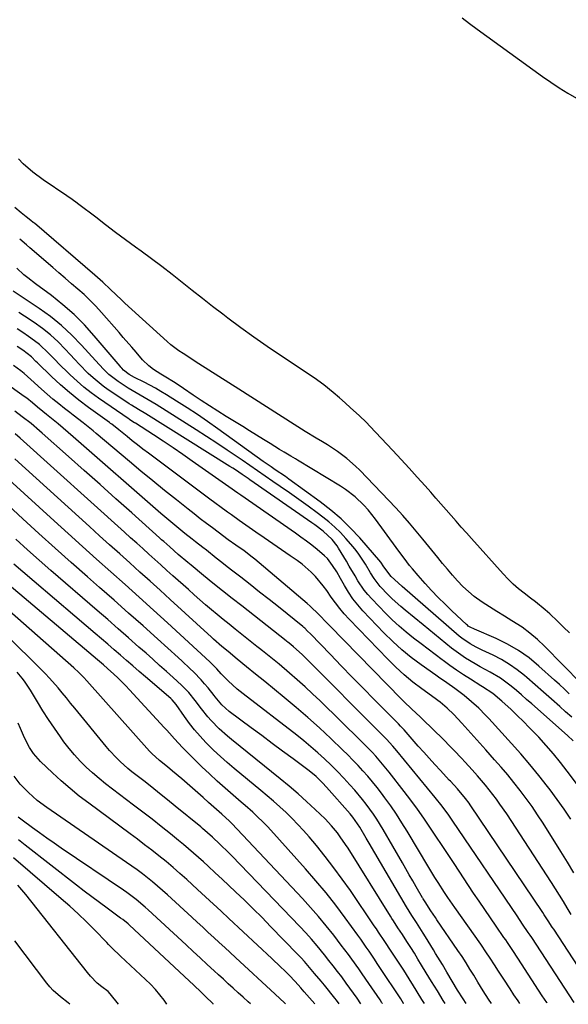
# Model space of a CAD drawing. Units: inches. Extents: x 1846623 to 1851978, y 431719 to 437072.
# Drawn here: x 1847938 to 1848148, y 431721 to 432098 of the extents above; entities that cross this region are included whole.
import ezdxf

# ---------------------------------------------------------------- set-up
doc = ezdxf.new("R2010")
doc.units = ezdxf.units.IN
doc.header["$MEASUREMENT"] = 0
doc.layers.add('7', color=7, linetype='Continuous')
doc.layers.add('8', color=7, linetype='Continuous')

msp = doc.modelspace()

# ---------------------------------------------------------------- linework, layer by layer
at = {"layer": '7', "color": 18}
for points in [[(1848153.21, 431844.15, 1818), (1848139.21, 431858.39, 1818), (1848136.47, 431860.98, 1818), (1848133.61, 431863.42, 1818), (1848130.58, 431865.63, 1818), (1848126.69, 431868.15, 1818), (1848123.83, 431869.9, 1818), (1848120.99, 431871.67, 1818), (1848118.17, 431873.47, 1818), (1848115.36, 431875.3, 1818), (1848112.29, 431877.45, 1818), (1848110.02, 431879.28, 1818), (1848107.9, 431881.27, 1818), (1848105.88, 431883.39, 1818), (1848103.95, 431885.61, 1818), (1848102.04, 431887.84, 1818), (1848100.16, 431890.09, 1818), (1848098.29, 431892.35, 1818), (1848092.56, 431899.37, 1818), (1848090.05, 431902.43, 1818), (1848087.52, 431905.48, 1818), (1848084.92, 431908.47, 1818), (1848082.23, 431911.38, 1818), (1848068.42, 431925.76, 1818), (1848066.83, 431927.34, 1818), (1848063.46, 431930.29, 1818), (1848059.86, 431932.98, 1818), (1848056.12, 431935.46, 1818), (1848054.2, 431936.64, 1818), (1848051.78, 431938.07, 1818), (1848047.54, 431940.62, 1818), (1848043.34, 431943.25, 1818), (1848022.1, 431956.76, 1818), (1848018.27, 431959.2, 1818), (1848014.44, 431961.64, 1818), (1848010.61, 431964.08, 1818), (1848006.78, 431966.53, 1818), (1848000.74, 431970.39, 1818), (1847999.15, 431971.45, 1818), (1847996.11, 431973.79, 1818), (1847994.67, 431975.05, 1818), (1847978.48, 431989.74, 1818), (1847977.3, 431990.83, 1818), (1847974.98, 431993.03, 1818), (1847973, 431994.96, 1818), (1847970.06, 431997.77, 1818), (1847967.01, 432000.46, 1818), (1847943.8, 432020.29, 1818), (1847943.37, 432020.65, 1818), (1847942.5, 432021.36, 1818), (1847940.73, 432022.75, 1818), (1847938.74, 432024.31, 1818), (1847936.38, 432026.28, 1818)], [(1848148.68, 431840.21, 1816), (1848146.78, 431841.95, 1816), (1848144.87, 431843.69, 1816), (1848142.96, 431845.42, 1816), (1848137.07, 431850.76, 1816), (1848133.27, 431853.88, 1816), (1848129.28, 431856.72, 1816), (1848125.04, 431859.15, 1816), (1848120.62, 431861.31, 1816), (1848112.33, 431864.85, 1816), (1848110.72, 431865.64, 1816), (1848109.97, 431866.12, 1816), (1848109.63, 431866.4, 1816), (1848109.29, 431866.69, 1816), (1848103.73, 431871.92, 1816), (1848101.08, 431874.47, 1816), (1848098.47, 431877.07, 1816), (1848095.94, 431879.74, 1816), (1848093.44, 431882.45, 1816), (1848090.8, 431885.4, 1816), (1848088.58, 431887.99, 1816), (1848087.51, 431889.32, 1816), (1848085.44, 431892.03, 1816), (1848083.41, 431894.77, 1816), (1848082.4, 431896.15, 1816), (1848074.51, 431906.99, 1816), (1848071.61, 431910.63, 1816), (1848070.04, 431912.35, 1816), (1848066.67, 431915.57, 1816), (1848062.99, 431918.4, 1816), (1848061.04, 431919.67, 1816), (1848044.63, 431929.6, 1816), (1848043.77, 431930.11, 1816), (1848042.05, 431931.14, 1816), (1848039.46, 431932.68, 1816), (1848037.75, 431933.72, 1816), (1848034.17, 431935.93, 1816), (1848031.53, 431937.56, 1816), (1848028.88, 431939.19, 1816), (1848026.24, 431940.81, 1816), (1848023.59, 431942.44, 1816), (1848017.24, 431946.33, 1816), (1848014.05, 431948.32, 1816), (1848010.88, 431950.35, 1816), (1848007.74, 431952.42, 1816), (1848004.63, 431954.52, 1816), (1848000.93, 431957.06, 1816), (1847999.67, 431957.91, 1816), (1847997.13, 431959.57, 1816), (1847994.22, 431961.37, 1816), (1847992.29, 431962.54, 1816), (1847989.44, 431964.36, 1816), (1847987.67, 431965.74, 1816), (1847985.25, 431968.06, 1816), (1847982.74, 431970.97, 1816), (1847981.12, 431972.86, 1816), (1847977.87, 431976.61, 1816), (1847976.24, 431978.48, 1816), (1847969.49, 431986.18, 1816), (1847967.35, 431988.52, 1816), (1847965.14, 431990.79, 1816), (1847962.84, 431992.97, 1816), (1847960.47, 431995.09, 1816), (1847958.06, 431997.15, 1816), (1847955.65, 431999.22, 1816), (1847953.24, 432001.29, 1816), (1847950.83, 432003.35, 1816), (1847942.07, 432010.88, 1816), (1847940.77, 432011.99, 1816), (1847938.18, 432014.2, 1816)], [(1848149.59, 431831.17, 1814), (1848147.22, 431833.3, 1814), (1848145.05, 431835.25, 1814), (1848141.92, 431838.06, 1814), (1848138.78, 431840.85, 1814), (1848135.62, 431843.62, 1814), (1848132.45, 431846.38, 1814), (1848131.58, 431847.13, 1814), (1848128.75, 431849.37, 1814), (1848125.82, 431851.44, 1814), (1848122.73, 431853.26, 1814), (1848119.52, 431854.92, 1814), (1848115.3, 431856.88, 1814), (1848112.98, 431858.02, 1814), (1848110.72, 431859.27, 1814), (1848107.53, 431861.45, 1814), (1848106.54, 431862.26, 1814), (1848084.69, 431881.26, 1814), (1848083.08, 431882.65, 1814), (1848080.49, 431885.03, 1814), (1848077.71, 431888.81, 1814), (1848076.45, 431890.58, 1814), (1848068.44, 431899.83, 1814), (1848064.94, 431903.59, 1814), (1848061.28, 431907.18, 1814), (1848057.38, 431910.51, 1814), (1848053.31, 431913.66, 1814), (1848041.21, 431922.39, 1814), (1848039.94, 431923.3, 1814), (1848036.05, 431925.96, 1814), (1848034.44, 431927.04, 1814), (1848031.47, 431929.1, 1814), (1848014.04, 431941.62, 1814), (1848010.16, 431944.35, 1814), (1848006.25, 431947.03, 1814), (1848002.28, 431949.63, 1814), (1847998.28, 431952.19, 1814), (1847994.4, 431954.61, 1814), (1847992.3, 431955.88, 1814), (1847990.18, 431957.11, 1814), (1847985.85, 431959.41, 1814), (1847982.18, 431961.26, 1814), (1847980.08, 431962.45, 1814), (1847978, 431964.02, 1814), (1847977.3, 431964.77, 1814), (1847976.96, 431965.16, 1814), (1847976.63, 431965.55, 1814), (1847966.76, 431977.22, 1814), (1847962.97, 431981.4, 1814), (1847959, 431985.38, 1814), (1847954.75, 431989.08, 1814), (1847950.33, 431992.58, 1814), (1847944.22, 431997.07, 1814), (1847941.26, 431999.37, 1814), (1847939.83, 432000.58, 1814), (1847937.05, 432003.1, 1814)], [(1848150.13, 431822.17, 1812), (1848147.93, 431824.21, 1812), (1848134.29, 431836.32, 1812), (1848132.35, 431838.03, 1812), (1848130.4, 431839.72, 1812), (1848128.43, 431841.38, 1812), (1848126.45, 431843.04, 1812), (1848125.93, 431843.46, 1812), (1848122.33, 431846.12, 1812), (1848118.34, 431848.44, 1812), (1848114.5, 431850.49, 1812), (1848112.61, 431851.58, 1812), (1848108.9, 431853.85, 1812), (1848107.09, 431855.07, 1812), (1848103.62, 431857.69, 1812), (1848092.7, 431866.58, 1812), (1848089.27, 431869.37, 1812), (1848085.83, 431872.13, 1812), (1848084.13, 431873.55, 1812), (1848080.89, 431876.53, 1812), (1848079.33, 431878.09, 1812), (1848076.3, 431881.26, 1812), (1848073.9, 431884.25, 1812), (1848072.54, 431886.42, 1812), (1848070.58, 431889.74, 1812), (1848068.12, 431893.61, 1812), (1848067.04, 431895.03, 1812), (1848065.91, 431896.41, 1812), (1848063.09, 431899.65, 1812), (1848061.04, 431901.86, 1812), (1848058.9, 431903.98, 1812), (1848056.63, 431905.96, 1812), (1848054.27, 431907.84, 1812), (1848052.14, 431909.42, 1812), (1848048.64, 431912, 1812), (1848045.11, 431914.55, 1812), (1848041.54, 431917.05, 1812), (1848037.96, 431919.51, 1812), (1848035.16, 431921.41, 1812), (1848032.19, 431923.43, 1812), (1848029.23, 431925.46, 1812), (1848026.28, 431927.5, 1812), (1848023.33, 431929.55, 1812), (1848021.5, 431930.83, 1812), (1848017.62, 431933.49, 1812), (1848013.71, 431936.12, 1812), (1848009.77, 431938.69, 1812), (1848005.8, 431941.22, 1812), (1847990.41, 431950.89, 1812), (1847987.38, 431952.73, 1812), (1847984.31, 431954.49, 1812), (1847982.77, 431955.36, 1812), (1847979.73, 431957.18, 1812), (1847975.85, 431959.67, 1812), (1847972.34, 431962.38, 1812), (1847970.23, 431964.48, 1812), (1847967.19, 431967.76, 1812), (1847961.92, 431973.63, 1812), (1847958.16, 431977.51, 1812), (1847954.22, 431981.19, 1812), (1847950, 431984.56, 1812), (1847945.61, 431987.72, 1812), (1847935.73, 431994.28, 1812)], [(1848149.22, 431792.23, 1808), (1848146.72, 431796.03, 1808), (1848144.09, 431799.74, 1808), (1848141.37, 431803.38, 1808), (1848140.37, 431804.69, 1808), (1848137.03, 431808.9, 1808), (1848133.62, 431813.06, 1808), (1848130.12, 431817.13, 1808), (1848126.55, 431821.15, 1808), (1848117.9, 431830.65, 1808), (1848116.64, 431832, 1808), (1848114.02, 431834.61, 1808), (1848111.28, 431837.1, 1808), (1848108.43, 431839.46, 1808), (1848104.85, 431842.2, 1808), (1848101.75, 431844.4, 1808), (1848098.61, 431846.55, 1808), (1848097.57, 431847.28, 1808), (1848091.93, 431851.24, 1808), (1848088.16, 431854.06, 1808), (1848084.52, 431857.02, 1808), (1848081.05, 431860.18, 1808), (1848077.7, 431863.49, 1808), (1848069.61, 431871.96, 1808), (1848067.63, 431874.21, 1808), (1848065.77, 431876.54, 1808), (1848064.1, 431879.02, 1808), (1848062.55, 431881.59, 1808), (1848061.05, 431884.31, 1808), (1848059.6, 431886.83, 1808), (1848058.05, 431889.29, 1808), (1848056.02, 431891.94, 1808), (1848054.93, 431893.04, 1808), (1848052.15, 431895.4, 1808), (1848050.1, 431897.03, 1808), (1848048.03, 431898.63, 1808), (1848045.92, 431900.17, 1808), (1848043.79, 431901.68, 1808), (1848022.87, 431916.17, 1808), (1848021.71, 431916.98, 1808), (1848018.27, 431919.43, 1808), (1848004.29, 431929.28, 1808), (1848000.61, 431931.83, 1808), (1847996.91, 431934.35, 1808), (1847993.18, 431936.83, 1808), (1847989.42, 431939.27, 1808), (1847982.48, 431943.72, 1808), (1847982.18, 431943.91, 1808), (1847980.4, 431945.04, 1808), (1847980.11, 431945.24, 1808), (1847968.43, 431953.28, 1808), (1847965.58, 431955.35, 1808), (1847962.8, 431957.51, 1808), (1847960.14, 431959.82, 1808), (1847957.56, 431962.21, 1808), (1847955.93, 431963.8, 1808), (1847954.23, 431965.48, 1808), (1847950.86, 431968.89, 1808), (1847949.2, 431970.62, 1808), (1847945.73, 431973.88, 1808), (1847943.85, 431975.35, 1808), (1847941.54, 431976.99, 1808), (1847939.36, 431978.44, 1808), (1847937.18, 431979.9, 1808)], [(1848150.41, 431771.59, 1806), (1848147.96, 431775.7, 1806), (1848145.45, 431779.77, 1806), (1848138.64, 431790.61, 1806), (1848136.56, 431793.82, 1806), (1848134.41, 431797, 1806), (1848132.17, 431800.11, 1806), (1848129.88, 431803.17, 1806), (1848127.5, 431806.18, 1806), (1848125.09, 431809.15, 1806), (1848122.6, 431812.07, 1806), (1848120.08, 431814.95, 1806), (1848116.71, 431818.7, 1806), (1848114.41, 431821.25, 1806), (1848112.11, 431823.8, 1806), (1848109.81, 431826.33, 1806), (1848107.5, 431828.87, 1806), (1848104.46, 431832.18, 1806), (1848101.94, 431834.66, 1806), (1848099.21, 431836.9, 1806), (1848098.28, 431837.62, 1806), (1848097.33, 431838.32, 1806), (1848092.21, 431842.03, 1806), (1848088.77, 431844.67, 1806), (1848085.42, 431847.42, 1806), (1848082.23, 431850.34, 1806), (1848079.14, 431853.38, 1806), (1848064.31, 431868.75, 1806), (1848062.49, 431870.74, 1806), (1848060.74, 431872.79, 1806), (1848059.1, 431874.93, 1806), (1848057.54, 431877.13, 1806), (1848055.77, 431879.66, 1806), (1848054.39, 431881.51, 1806), (1848051.43, 431885.07, 1806), (1848049.83, 431886.74, 1806), (1848046.36, 431889.78, 1806), (1848044.5, 431891.15, 1806), (1848041.73, 431893.03, 1806), (1848038.43, 431895.28, 1806), (1848035.13, 431897.54, 1806), (1848031.85, 431899.82, 1806), (1848028.57, 431902.1, 1806), (1848022.22, 431906.52, 1806), (1848019.25, 431908.62, 1806), (1848017.78, 431909.68, 1806), (1848014.84, 431911.81, 1806), (1848013.38, 431912.89, 1806), (1848010.46, 431915.06, 1806), (1847987.46, 431932.28, 1806), (1847985.39, 431933.85, 1806), (1847983.34, 431935.44, 1806), (1847981.31, 431937.06, 1806), (1847979.3, 431938.69, 1806), (1847976.18, 431941.26, 1806), (1847973.45, 431943.34, 1806), (1847972.98, 431943.68, 1806), (1847972.52, 431944.02, 1806), (1847964.48, 431949.81, 1806), (1847960.82, 431952.58, 1806), (1847957.23, 431955.45, 1806), (1847953.78, 431958.47, 1806), (1847950.4, 431961.59, 1806), (1847944.95, 431966.86, 1806), (1847944.37, 431967.43, 1806), (1847942.65, 431969.13, 1806), (1847939.36, 431971.71, 1806), (1847937.19, 431973.11, 1806)], [(1848149.38, 431755.74, 1804), (1848147.91, 431758.19, 1804), (1848146.44, 431760.65, 1804), (1848144.94, 431763.09, 1804), (1848143.42, 431765.5, 1804), (1848141.87, 431767.91, 1804), (1848124.71, 431794.18, 1804), (1848122.13, 431797.97, 1804), (1848120.78, 431799.82, 1804), (1848117.98, 431803.46, 1804), (1848116.54, 431805.24, 1804), (1848113.54, 431808.71, 1804), (1848111.48, 431811.01, 1804), (1848108.76, 431814.01, 1804), (1848107.38, 431815.5, 1804), (1848104.6, 431818.45, 1804), (1848103.2, 431819.9, 1804), (1848100.32, 431822.76, 1804), (1848092.56, 431830.32, 1804), (1848091.53, 431831.31, 1804), (1848088.4, 431834.23, 1804), (1848085.29, 431837.18, 1804), (1848084.28, 431838.2, 1804), (1848056.95, 431866.16, 1804), (1848055.89, 431867.25, 1804), (1848052.74, 431870.56, 1804), (1848049.47, 431873.74, 1804), (1848048.33, 431874.74, 1804), (1848028.19, 431891.72, 1804), (1848027.19, 431892.53, 1804), (1848024.11, 431894.85, 1804), (1848020.96, 431897.08, 1804), (1848018.06, 431899.16, 1804), (1848014.15, 431902.05, 1804), (1848012.05, 431903.64, 1804), (1848009.7, 431905.42, 1804), (1848007.37, 431907.2, 1804), (1848005.05, 431909, 1804), (1848002.73, 431910.81, 1804), (1847998.2, 431914.36, 1804), (1847993.65, 431917.98, 1804), (1847989.12, 431921.63, 1804), (1847984.64, 431925.33, 1804), (1847980.19, 431929.07, 1804), (1847967.53, 431939.83, 1804), (1847966.29, 431940.87, 1804), (1847962.5, 431943.89, 1804), (1847958.66, 431946.85, 1804), (1847957.38, 431947.84, 1804), (1847955.38, 431949.37, 1804), (1847953.12, 431951.16, 1804), (1847950.9, 431952.98, 1804), (1847948.72, 431954.85, 1804), (1847946.57, 431956.77, 1804), (1847942.45, 431960.54, 1804), (1847939.88, 431962.77, 1804), (1847938.56, 431963.84, 1804), (1847935.84, 431965.89, 1804)], [(1848155.59, 431730.26, 1802), (1848142.7, 431750.04, 1802), (1848142.18, 431750.84, 1802), (1848140.64, 431753.23, 1802), (1848139.09, 431755.61, 1802), (1848138.56, 431756.4, 1802), (1848110.72, 431797.68, 1802), (1848110.29, 431798.3, 1802), (1848108.94, 431800.14, 1802), (1848105.86, 431803.74, 1802), (1848103.13, 431806.67, 1802), (1848102.68, 431807.16, 1802), (1848099.3, 431810.81, 1802), (1848097.16, 431813.13, 1802), (1848095.04, 431815.47, 1802), (1848092.93, 431817.82, 1802), (1848090.84, 431820.18, 1802), (1848085.44, 431826.31, 1802), (1848084.9, 431826.91, 1802), (1848084.08, 431827.81, 1802), (1848083.23, 431828.69, 1802), (1848074.01, 431837.98, 1802), (1848069.79, 431842.26, 1802), (1848065.57, 431846.55, 1802), (1848061.37, 431850.86, 1802), (1848057.18, 431855.18, 1802), (1848049.54, 431863.11, 1802), (1848048.46, 431864.2, 1802), (1848047.35, 431865.25, 1802), (1848046.97, 431865.58, 1802), (1848046.58, 431865.91, 1802), (1848037.27, 431873.41, 1802), (1848033.68, 431876.27, 1802), (1848030.08, 431879.13, 1802), (1848026.47, 431881.96, 1802), (1848022.84, 431884.78, 1802), (1848019.81, 431887.12, 1802), (1848017.69, 431888.76, 1802), (1848015.59, 431890.4, 1802), (1848013.49, 431892.06, 1802), (1848009.67, 431895.09, 1802), (1848008.3, 431896.17, 1802), (1848005.56, 431898.34, 1802), (1848004.18, 431899.41, 1802), (1848001.44, 431901.58, 1802), (1847998.34, 431904.08, 1802), (1847996.8, 431905.35, 1802), (1847993.75, 431907.92, 1802), (1847992.24, 431909.22, 1802), (1847958.63, 431938.55, 1802), (1847956.73, 431940.2, 1802), (1847954.82, 431941.83, 1802), (1847952.9, 431943.45, 1802), (1847950.96, 431945.06, 1802), (1847948.43, 431947.15, 1802), (1847947.08, 431948.26, 1802), (1847945.05, 431949.93, 1802), (1847943.03, 431951.6, 1802), (1847940.87, 431953.34, 1802), (1847939.96, 431954.01, 1802), (1847939.05, 431954.67, 1802), (1847933.18, 431958.78, 1802)], [(1848140.25, 431721.68, 1798), (1848140.04, 431721.98, 1798), (1848139.17, 431723.28, 1798), (1848138.31, 431724.58, 1798), (1848128.96, 431738.92, 1798), (1848127, 431741.94, 1798), (1848125.01, 431744.95, 1798), (1848124.34, 431745.94, 1798), (1848123.65, 431746.93, 1798), (1848120.65, 431751.24, 1798), (1848118.48, 431754.39, 1798), (1848116.32, 431757.55, 1798), (1848114.18, 431760.72, 1798), (1848112.05, 431763.9, 1798), (1848104.58, 431775.15, 1798), (1848102.26, 431778.65, 1798), (1848099.93, 431782.15, 1798), (1848097.61, 431785.65, 1798), (1848095.29, 431789.15, 1798), (1848092.92, 431792.62, 1798), (1848090.51, 431796.05, 1798), (1848088.02, 431799.43, 1798), (1848085.47, 431802.77, 1798), (1848079.69, 431810.19, 1798), (1848078.45, 431811.75, 1798), (1848077.18, 431813.29, 1798), (1848074.54, 431816.29, 1798), (1848073.19, 431817.76, 1798), (1848070.41, 431820.63, 1798), (1848068.99, 431822.04, 1798), (1848053.22, 431837.46, 1798), (1848050.36, 431840.2, 1798), (1848047.46, 431842.89, 1798), (1848044.5, 431845.52, 1798), (1848041.5, 431848.11, 1798), (1848037.53, 431851.47, 1798), (1848034.36, 431854.07, 1798), (1848031.15, 431856.61, 1798), (1848030.09, 431857.46, 1798), (1848029.02, 431858.31, 1798), (1848020.66, 431864.96, 1798), (1848018.38, 431866.79, 1798), (1848016.11, 431868.63, 1798), (1848013.85, 431870.49, 1798), (1848011.61, 431872.37, 1798), (1848009.38, 431874.26, 1798), (1848007.17, 431876.17, 1798), (1848004.97, 431878.1, 1798), (1848002.79, 431880.05, 1798), (1847996.9, 431885.33, 1798), (1847994.59, 431887.41, 1798), (1847992.27, 431889.49, 1798), (1847989.95, 431891.58, 1798), (1847987.63, 431893.66, 1798), (1847985.31, 431895.74, 1798), (1847983, 431897.82, 1798), (1847980.68, 431899.91, 1798), (1847978.37, 431901.99, 1798), (1847938.43, 431938.01, 1798), (1847936.5, 431939.7, 1798)], [(1848129.71, 431721.66, 1796), (1848129.04, 431722.63, 1796), (1848127.49, 431724.91, 1796), (1848125.97, 431727.22, 1796), (1848123.55, 431730.94, 1796), (1848121.37, 431734.31, 1796), (1848120.29, 431736, 1796), (1848118.13, 431739.38, 1796), (1848117.02, 431741.05, 1796), (1848114.74, 431744.35, 1796), (1848104.78, 431758.39, 1796), (1848102.17, 431762.15, 1796), (1848100.91, 431764.05, 1796), (1848098.43, 431767.89, 1796), (1848097.22, 431769.82, 1796), (1848094.85, 431773.73, 1796), (1848086.59, 431787.54, 1796), (1848084.56, 431790.82, 1796), (1848082.47, 431794.06, 1796), (1848080.28, 431797.23, 1796), (1848078.02, 431800.36, 1796), (1848076.74, 431802.07, 1796), (1848075.04, 431804.29, 1796), (1848073.3, 431806.47, 1796), (1848071.5, 431808.6, 1796), (1848069.66, 431810.7, 1796), (1848067.76, 431812.75, 1796), (1848065.84, 431814.77, 1796), (1848063.87, 431816.75, 1796), (1848061.87, 431818.7, 1796), (1848057.31, 431823.05, 1796), (1848052.96, 431827.11, 1796), (1848048.55, 431831.09, 1796), (1848044.05, 431834.96, 1796), (1848039.48, 431838.77, 1796), (1848032.04, 431844.82, 1796), (1848030.29, 431846.24, 1796), (1848028.54, 431847.67, 1796), (1848025.04, 431850.52, 1796), (1848021.54, 431853.38, 1796), (1848017.97, 431856.31, 1796), (1848015.55, 431858.33, 1796), (1848012.38, 431861.1, 1796), (1848011.6, 431861.81, 1796), (1847995.8, 431876.28, 1796), (1847991.95, 431879.79, 1796), (1847988.1, 431883.28, 1796), (1847984.23, 431886.77, 1796), (1847980.36, 431890.24, 1796), (1847976.48, 431893.71, 1796), (1847972.61, 431897.19, 1796), (1847968.75, 431900.68, 1796), (1847964.89, 431904.17, 1796), (1847936.33, 431930.08, 1796)], [(1848118.93, 431721.64, 1794), (1848117.77, 431723.25, 1794), (1848115.65, 431726.47, 1794), (1848113.65, 431729.75, 1794), (1848112.08, 431732.4, 1794), (1848110.62, 431734.81, 1794), (1848109.13, 431737.2, 1794), (1848107.59, 431739.56, 1794), (1848106.02, 431741.9, 1794), (1848097.99, 431753.59, 1794), (1848097.39, 431754.47, 1794), (1848095.63, 431757.14, 1794), (1848093.44, 431760.52, 1794), (1848092.68, 431761.7, 1794), (1848092.55, 431761.9, 1794), (1848092.44, 431762.1, 1794), (1848090.04, 431766.28, 1794), (1848088.72, 431768.57, 1794), (1848087.4, 431770.86, 1794), (1848086.09, 431773.15, 1794), (1848084.77, 431775.44, 1794), (1848077.37, 431788.28, 1794), (1848074.95, 431792.23, 1794), (1848073.66, 431794.15, 1794), (1848070.92, 431797.88, 1794), (1848069.49, 431799.7, 1794), (1848066.49, 431803.23, 1794), (1848064.67, 431805.26, 1794), (1848062.31, 431807.83, 1794), (1848059.9, 431810.36, 1794), (1848057.43, 431812.82, 1794), (1848054.92, 431815.24, 1794), (1848052.33, 431817.59, 1794), (1848049.71, 431819.89, 1794), (1848047.02, 431822.11, 1794), (1848044.29, 431824.28, 1794), (1848023.74, 431840.12, 1794), (1848021.45, 431841.97, 1794), (1848018.02, 431845.08, 1794), (1848015.39, 431847.83, 1794), (1848013.69, 431849.73, 1794), (1848011.02, 431852.41, 1794), (1847994.77, 431867.3, 1794), (1847989.37, 431872.22, 1794), (1847983.96, 431877.12, 1794), (1847978.53, 431881.99, 1794), (1847973.07, 431886.85, 1794), (1847967.62, 431891.7, 1794), (1847962.19, 431896.57, 1794), (1847956.77, 431901.47, 1794), (1847951.37, 431906.39, 1794), (1847934.21, 431922.09, 1794)], [(1848109.16, 431721.62, 1792), (1848107.98, 431723.37, 1792), (1848105.89, 431726.75, 1792), (1848103.87, 431730.18, 1792), (1848101.83, 431733.65, 1792), (1848100.1, 431736.49, 1792), (1848097.48, 431740.75, 1792), (1848096.61, 431742.17, 1792), (1848093.6, 431747.11, 1792), (1848092.76, 431748.49, 1792), (1848090.16, 431752.59, 1792), (1848088.4, 431755.31, 1792), (1848086.35, 431758.57, 1792), (1848074.16, 431779.32, 1792), (1848071.98, 431783.03, 1792), (1848070.89, 431784.89, 1792), (1848068.41, 431789.1, 1792), (1848065.72, 431792.97, 1792), (1848064.71, 431794.18, 1792), (1848055.69, 431804.44, 1792), (1848054.15, 431806.11, 1792), (1848051.69, 431808.47, 1792), (1848049.05, 431810.63, 1792), (1848042.9, 431815.23, 1792), (1848038.9, 431818.21, 1792), (1848034.91, 431821.19, 1792), (1848030.91, 431824.16, 1792), (1848026.9, 431827.13, 1792), (1848018.36, 431833.45, 1792), (1848015.63, 431835.88, 1792), (1848013.08, 431839.04, 1792), (1848012.66, 431839.56, 1792), (1848010.31, 431842.44, 1792), (1848009, 431843.99, 1792), (1848007.65, 431845.52, 1792), (1848004.83, 431848.46, 1792), (1848003.37, 431849.88, 1792), (1848000.41, 431852.67, 1792), (1847998.9, 431854.04, 1792), (1847990.94, 431861.21, 1792), (1847985.43, 431866.14, 1792), (1847979.91, 431871.06, 1792), (1847974.37, 431875.96, 1792), (1847968.81, 431880.84, 1792), (1847964.17, 431884.91, 1792), (1847957.93, 431890.42, 1792), (1847951.72, 431895.97, 1792), (1847945.56, 431901.56, 1792), (1847939.42, 431907.19, 1792), (1847932.03, 431914.02, 1792)], [(1848085.29, 431721.57, 1786), (1848085.24, 431721.63, 1786), (1848084.1, 431723.44, 1786), (1848076.14, 431735.42, 1786), (1848075.1, 431736.97, 1786), (1848074.07, 431738.52, 1786), (1848071.98, 431741.6, 1786), (1848070.93, 431743.14, 1786), (1848068.79, 431746.19, 1786), (1848067.7, 431747.71, 1786), (1848062.81, 431754.44, 1786), (1848059.21, 431759.26, 1786), (1848055.5, 431764, 1786), (1848051.64, 431768.62, 1786), (1848047.69, 431773.16, 1786), (1848034.39, 431787.98, 1786), (1848033.07, 431789.41, 1786), (1848031.72, 431790.81, 1786), (1848028.91, 431793.51, 1786), (1848027.47, 431794.82, 1786), (1848024.54, 431797.4, 1786), (1848023.07, 431798.68, 1786), (1848019.89, 431801.38, 1786), (1848016.85, 431804.03, 1786), (1848013.84, 431806.72, 1786), (1848010.89, 431809.47, 1786), (1848007.98, 431812.26, 1786), (1848001.58, 431818.54, 1786), (1848000.53, 431819.6, 1786), (1847997.5, 431822.87, 1786), (1847995.53, 431825.09, 1786), (1847994.53, 431826.2, 1786), (1847993.53, 431827.3, 1786), (1847980.25, 431841.71, 1786), (1847978.8, 431843.26, 1786), (1847975.79, 431846.25, 1786), (1847974.24, 431847.7, 1786), (1847971.86, 431849.87, 1786), (1847970.31, 431851.23, 1786), (1847967.97, 431853.23, 1786), (1847966.39, 431854.56, 1786), (1847921.7, 431892.28, 1786)], [(1848093.24, 431721.58, 1788), (1848092.21, 431723.18, 1788), (1848090.38, 431726.12, 1788), (1848088.62, 431729.01, 1788), (1848087.74, 431730.46, 1788), (1848085.93, 431733.32, 1788), (1848085.01, 431734.74, 1788), (1848080.45, 431741.68, 1788), (1848078.04, 431745.33, 1788), (1848075.61, 431748.96, 1788), (1848074.79, 431750.17, 1788), (1848073.98, 431751.37, 1788), (1848064.85, 431764.81, 1788), (1848061.75, 431769.23, 1788), (1848058.56, 431773.58, 1788), (1848055.24, 431777.84, 1788), (1848051.83, 431782.03, 1788), (1848049.03, 431785.38, 1788), (1848046.92, 431787.81, 1788), (1848044.75, 431790.18, 1788), (1848042.49, 431792.47, 1788), (1848040.18, 431794.71, 1788), (1848037.81, 431796.88, 1788), (1848035.41, 431799.02, 1788), (1848032.97, 431801.12, 1788), (1848030.5, 431803.19, 1788), (1848020.39, 431811.54, 1788), (1848017.69, 431813.83, 1788), (1848015.04, 431816.19, 1788), (1848012.47, 431818.62, 1788), (1848009.48, 431821.57, 1788), (1848007.29, 431823.91, 1788), (1848005.18, 431826.32, 1788), (1848003.19, 431828.84, 1788), (1848001.29, 431831.43, 1788), (1847998.06, 431836.08, 1788), (1847997.36, 431837, 1788), (1847996.6, 431837.85, 1788), (1847996.32, 431838.12, 1788), (1847996.04, 431838.37, 1788), (1847986.39, 431846.67, 1788), (1847983.98, 431848.75, 1788), (1847981.56, 431850.83, 1788), (1847979.15, 431852.9, 1788), (1847976.74, 431854.98, 1788), (1847974.33, 431857.06, 1788), (1847971.92, 431859.13, 1788), (1847969.5, 431861.2, 1788), (1847967.08, 431863.27, 1788), (1847935.99, 431889.84, 1788)], [(1848077.14, 431721.55, 1784), (1848076.93, 431721.87, 1784), (1848076.19, 431722.96, 1784), (1848071.91, 431729.25, 1784), (1848069.34, 431732.98, 1784), (1848068.04, 431734.83, 1784), (1848065.42, 431738.53, 1784), (1848064.09, 431740.36, 1784), (1848061.36, 431743.98, 1784), (1848058.49, 431747.73, 1784), (1848055.61, 431751.36, 1784), (1848052.67, 431754.93, 1784), (1848049.62, 431758.41, 1784), (1848046.49, 431761.82, 1784), (1848019.44, 431790.49, 1784), (1848018.52, 431791.43, 1784), (1848015.62, 431794.06, 1784), (1848013.54, 431795.87, 1784), (1848010.51, 431798.57, 1784), (1848008.47, 431800.41, 1784), (1848006.44, 431802.23, 1784), (1848004.39, 431804.03, 1784), (1848002.34, 431805.82, 1784), (1848000.27, 431807.6, 1784), (1847996.75, 431810.61, 1784), (1847994.77, 431812.27, 1784), (1847991.77, 431814.67, 1784), (1847988.81, 431817.3, 1784), (1847987.91, 431818.26, 1784), (1847963.92, 431845.14, 1784), (1847962.72, 431846.44, 1784), (1847960.86, 431848.31, 1784), (1847958.91, 431850.11, 1784), (1847920.25, 431884.03, 1784)], [(1848068.9, 431721.53, 1782), (1848067.39, 431723.7, 1782), (1848066.03, 431725.61, 1782), (1848063.28, 431729.39, 1782), (1848061.5, 431731.78, 1782), (1848059.89, 431733.91, 1782), (1848058.27, 431736.02, 1782), (1848056.63, 431738.11, 1782), (1848054.98, 431740.2, 1782), (1848052.09, 431743.72, 1782), (1848049.95, 431746.23, 1782), (1848047.75, 431748.67, 1782), (1848045.49, 431751.07, 1782), (1848019.4, 431778.12, 1782), (1848018.29, 431779.25, 1782), (1848014.89, 431782.59, 1782), (1848011.98, 431785.33, 1782), (1848010.14, 431787, 1782), (1848008.24, 431788.64, 1782), (1848007.6, 431789.18, 1782), (1847997.79, 431797.19, 1782), (1847994.79, 431799.63, 1782), (1847991.78, 431802.04, 1782), (1847988.74, 431804.43, 1782), (1847985.7, 431806.81, 1782), (1847982.71, 431809.12, 1782), (1847981.17, 431810.35, 1782), (1847979.65, 431811.6, 1782), (1847976.7, 431814.22, 1782), (1847975.28, 431815.59, 1782), (1847972.59, 431818.46, 1782), (1847971.31, 431819.96, 1782), (1847959.29, 431834.7, 1782), (1847957.7, 431836.64, 1782), (1847956.11, 431838.57, 1782), (1847954.51, 431840.49, 1782), (1847952.91, 431842.4, 1782), (1847949.61, 431846.15, 1782), (1847947.89, 431847.97, 1782), (1847946.14, 431849.75, 1782), (1847933.37, 431862.39, 1782)], [(1848051.27, 431721.5, 1778), (1848047.2, 431726.11, 1778), (1848045.9, 431727.6, 1778), (1848043.67, 431730.04, 1778), (1848041.35, 431732.41, 1778), (1848039.72, 431734.06, 1778), (1848038.07, 431735.69, 1778), (1848034.71, 431738.89, 1778), (1848018.31, 431754.17, 1778), (1848015.32, 431756.94, 1778), (1848013.83, 431758.33, 1778), (1848010.84, 431761.09, 1778), (1848007.84, 431763.85, 1778), (1848006.33, 431765.23, 1778), (1848002.14, 431769.06, 1778), (1847999.54, 431771.39, 1778), (1847996.91, 431773.68, 1778), (1847994.24, 431775.91, 1778), (1847991.53, 431778.11, 1778), (1847988.79, 431780.26, 1778), (1847986.03, 431782.39, 1778), (1847983.25, 431784.5, 1778), (1847980.46, 431786.58, 1778), (1847964.62, 431798.25, 1778), (1847961.02, 431801.01, 1778), (1847957.5, 431803.86, 1778), (1847954.09, 431806.84, 1778), (1847950.76, 431809.9, 1778), (1847946.19, 431814.27, 1778), (1847943.48, 431817.36, 1778), (1847941.96, 431819.65, 1778), (1847940.09, 431823.31, 1778), (1847938.54, 431826.89, 1778), (1847937.64, 431828.91, 1778)], [(1848039.93, 431721.47, 1776), (1848039.6, 431721.84, 1776), (1848036.04, 431725.23, 1776), (1848020.89, 431739.17, 1776), (1848018.8, 431741.1, 1776), (1848016.7, 431743.03, 1776), (1848014.6, 431744.97, 1776), (1848012.51, 431746.9, 1776), (1848010.42, 431748.84, 1776), (1848008.32, 431750.77, 1776), (1848006.22, 431752.7, 1776), (1848004.13, 431754.63, 1776), (1847994.75, 431763.27, 1776), (1847991.02, 431766.57, 1776), (1847989.11, 431768.16, 1776), (1847985.2, 431771.24, 1776), (1847983.21, 431772.74, 1776), (1847979.15, 431775.62, 1776), (1847948.55, 431796.63, 1776), (1847944.92, 431799.34, 1776), (1847941.51, 431802.32, 1776), (1847938.37, 431805.58, 1776), (1847936.03, 431808.61, 1776)], [(1848026.64, 431721.44, 1774), (1848025.66, 431722.31, 1774), (1848023.76, 431724.02, 1774), (1848021.86, 431725.73, 1774), (1848019.97, 431727.44, 1774), (1848018.08, 431729.16, 1774), (1848016.19, 431730.88, 1774), (1848014.31, 431732.61, 1774), (1848012.69, 431734.11, 1774), (1848010, 431736.59, 1774), (1848007.31, 431739.07, 1774), (1848004.62, 431741.56, 1774), (1848001.93, 431744.04, 1774), (1847987.39, 431757.49, 1774), (1847986.28, 431758.5, 1774), (1847982.82, 431761.39, 1774), (1847979.21, 431764.08, 1774), (1847977.98, 431764.94, 1774), (1847954.13, 431781.05, 1774), (1847951.33, 431782.97, 1774), (1847948.54, 431784.91, 1774), (1847945.78, 431786.89, 1774), (1847943.03, 431788.89, 1774), (1847939.16, 431791.77, 1774), (1847937.6, 431792.98, 1774)], [(1848012.29, 431721.41, 1772), (1848012.27, 431721.45, 1772), (1848009.28, 431724.39, 1772), (1848007.78, 431725.85, 1772), (1848004.74, 431728.75, 1772), (1848003.21, 431730.18, 1772), (1847980.06, 431751.73, 1772), (1847979.68, 431752.08, 1772), (1847977.67, 431753.71, 1772), (1847976.84, 431754.33, 1772), (1847971.71, 431758.05, 1772), (1847968.74, 431760.22, 1772), (1847965.79, 431762.42, 1772), (1847962.86, 431764.66, 1772), (1847959.94, 431766.91, 1772), (1847940.31, 431782.26, 1772), (1847937.74, 431784.25, 1772)], [(1847976.05, 431721.34, 1768), (1847972.89, 431725.26, 1768), (1847972.06, 431726.16, 1768), (1847969.61, 431728.01, 1768), (1847967.81, 431729.45, 1768), (1847965.35, 431732.12, 1768), (1847964.2, 431733.52, 1768), (1847940.59, 431763.28, 1768), (1847937.49, 431766.89, 1768)], [(1847957.4, 431721.3, 1766), (1847956.75, 431721.83, 1766), (1847953.81, 431724.12, 1766), (1847951.03, 431726.57, 1766), (1847949.78, 431727.94, 1766), (1847948.6, 431729.37, 1766), (1847936.34, 431745.6, 1766)]]:
    msp.add_polyline3d(points, dxfattribs=at)
at = {"layer": '8', "color": 18}
for points in [[(1848107.61, 432098.95, 1820), (1848110.46, 432096.76, 1820), (1848113.36, 432094.61, 1820), (1848138.45, 432076.48, 1820), (1848141.62, 432074.28, 1820), (1848144.84, 432072.15, 1820), (1848148.14, 432070.14, 1820), (1848151.48, 432068.21, 1820)], [(1848148.8, 431863.55, 1820), (1848146.45, 431865.73, 1820), (1848144.13, 431867.93, 1820), (1848141.25, 431870.72, 1820), (1848139.49, 431872.34, 1820), (1848135.76, 431875.31, 1820), (1848133.86, 431876.77, 1820), (1848131.4, 431878.64, 1820), (1848129.27, 431880.36, 1820), (1848127.22, 431882.15, 1820), (1848125.27, 431884.06, 1820), (1848123.39, 431886.04, 1820), (1848111.26, 431899.6, 1820), (1848109.29, 431901.8, 1820), (1848107.33, 431904.01, 1820), (1848105.37, 431906.22, 1820), (1848103.42, 431908.43, 1820), (1848101.46, 431910.65, 1820), (1848099.51, 431912.87, 1820), (1848097.55, 431915.08, 1820), (1848095.6, 431917.3, 1820), (1848093.45, 431919.73, 1820), (1848090.4, 431923.14, 1820), (1848087.33, 431926.54, 1820), (1848084.23, 431929.91, 1820), (1848081.11, 431933.26, 1820), (1848072.29, 431942.64, 1820), (1848070.95, 431944.03, 1820), (1848068.16, 431946.73, 1820), (1848064.89, 431949.66, 1820), (1848062.78, 431951.56, 1820), (1848060.67, 431953.45, 1820), (1848058.28, 431955.53, 1820), (1848054.73, 431958.42, 1820), (1848051, 431961.07, 1820), (1848038.02, 431969.69, 1820), (1848032.92, 431973.15, 1820), (1848027.86, 431976.67, 1820), (1848022.87, 431980.28, 1820), (1848017.92, 431983.96, 1820), (1848015.97, 431985.44, 1820), (1848012.05, 431988.44, 1820), (1848008.15, 431991.47, 1820), (1848004.27, 431994.53, 1820), (1848000.42, 431997.61, 1820), (1847996.55, 432000.68, 1820), (1847992.66, 432003.7, 1820), (1847988.71, 432006.67, 1820), (1847984.73, 432009.59, 1820), (1847982.59, 432011.14, 1820), (1847978.74, 432013.95, 1820), (1847974.9, 432016.79, 1820), (1847971.1, 432019.67, 1820), (1847967.31, 432022.57, 1820), (1847960.89, 432027.53, 1820), (1847959.74, 432028.39, 1820), (1847957.39, 432030.04, 1820), (1847956.79, 432030.44, 1820), (1847956.19, 432030.85, 1820), (1847947.2, 432036.9, 1820), (1847943.25, 432039.8, 1820), (1847939.56, 432043.03, 1820), (1847937.72, 432044.9, 1820)], [(1848157.53, 431797.71, 1810), (1848147.91, 431810.55, 1810), (1848145.31, 431813.9, 1810), (1848142.63, 431817.19, 1810), (1848139.84, 431820.38, 1810), (1848136.98, 431823.52, 1810), (1848135.64, 431824.94, 1810), (1848133.37, 431827.29, 1810), (1848131.08, 431829.61, 1810), (1848128.74, 431831.88, 1810), (1848126.36, 431834.12, 1810), (1848122.86, 431837.36, 1810), (1848119.43, 431840.26, 1810), (1848115.41, 431842.8, 1810), (1848114.74, 431843.23, 1810), (1848110.78, 431845.76, 1810), (1848108.14, 431847.48, 1810), (1848105.54, 431849.24, 1810), (1848102.97, 431851.05, 1810), (1848100.42, 431852.9, 1810), (1848100.05, 431853.18, 1810), (1848097.34, 431855.2, 1810), (1848094.64, 431857.22, 1810), (1848091.94, 431859.25, 1810), (1848088.96, 431861.5, 1810), (1848086.19, 431863.71, 1810), (1848083.49, 431866, 1810), (1848080.9, 431868.42, 1810), (1848078.39, 431870.92, 1810), (1848073, 431876.57, 1810), (1848071.55, 431878.19, 1810), (1848070.18, 431879.86, 1810), (1848067.75, 431883.45, 1810), (1848066.63, 431885.31, 1810), (1848064.4, 431889.05, 1810), (1848063.29, 431890.92, 1810), (1848060.34, 431895.9, 1810), (1848059.79, 431896.78, 1810), (1848057.92, 431899.25, 1810), (1848054.42, 431902.46, 1810), (1848051.17, 431904.86, 1810), (1848050.07, 431905.64, 1810), (1848026.39, 431922.08, 1810), (1848025.64, 431922.6, 1810), (1848023.37, 431924.15, 1810), (1848020.79, 431925.86, 1810), (1848019.76, 431926.53, 1810), (1848018.72, 431927.18, 1810), (1847986.45, 431947.29, 1810), (1847983.71, 431948.95, 1810), (1847980.97, 431950.61, 1810), (1847980.07, 431951.19, 1810), (1847979.18, 431951.77, 1810), (1847972.12, 431956.51, 1810), (1847970.1, 431957.95, 1810), (1847966.27, 431961.1, 1810), (1847964.46, 431962.81, 1810), (1847960.98, 431966.37, 1810), (1847959.26, 431968.18, 1810), (1847957.56, 431970, 1810), (1847955.61, 431972.12, 1810), (1847952.86, 431974.9, 1810), (1847949.98, 431977.54, 1810), (1847946.92, 431979.97, 1810), (1847943.73, 431982.25, 1810), (1847940.03, 431984.71, 1810), (1847937.88, 431986.17, 1810)], [(1848150.49, 431721.99, 1800), (1848134.32, 431746.82, 1800), (1848133.66, 431747.83, 1800), (1848132.99, 431748.84, 1800), (1848130.82, 431751.99, 1800), (1848128.67, 431755.15, 1800), (1848104.08, 431791.39, 1800), (1848102.48, 431793.7, 1800), (1848099.99, 431797.11, 1800), (1848097.37, 431800.42, 1800), (1848082.6, 431818.27, 1800), (1848081.05, 431820.11, 1800), (1848078.63, 431822.78, 1800), (1848076.13, 431825.38, 1800), (1848048.22, 431853.4, 1800), (1848046.31, 431855.25, 1800), (1848043.03, 431858.2, 1800), (1848041.99, 431859.07, 1800), (1848040.92, 431859.9, 1800), (1848040.56, 431860.18, 1800), (1848040.21, 431860.46, 1800), (1848023.21, 431873.78, 1800), (1848019.53, 431876.68, 1800), (1848015.86, 431879.6, 1800), (1848012.21, 431882.53, 1800), (1848008.57, 431885.49, 1800), (1848003.82, 431889.36, 1800), (1848002.57, 431890.39, 1800), (1847998.86, 431893.55, 1800), (1847995.65, 431896.38, 1800), (1847993.33, 431898.46, 1800), (1847992.56, 431899.15, 1800), (1847991.78, 431899.84, 1800), (1847981.08, 431909.42, 1800), (1847975.03, 431914.83, 1800), (1847968.97, 431920.23, 1800), (1847962.91, 431925.63, 1800), (1847956.84, 431931.02, 1800), (1847946.82, 431939.91, 1800), (1847945.76, 431940.85, 1800), (1847942.52, 431943.6, 1800), (1847939.19, 431946.25, 1800), (1847936.3, 431948.42, 1800)], [(1848101.2, 431721.6, 1790), (1848100.43, 431722.79, 1790), (1848098.14, 431726.41, 1790), (1848095.88, 431730.04, 1790), (1848093.87, 431733.37, 1790), (1848092.1, 431736.32, 1790), (1848090.73, 431738.58, 1790), (1848089.34, 431740.83, 1790), (1848087.93, 431743.06, 1790), (1848086.51, 431745.29, 1790), (1848084.77, 431747.96, 1790), (1848083.05, 431750.59, 1790), (1848081.33, 431753.23, 1790), (1848080.76, 431754.11, 1790), (1848080.2, 431755, 1790), (1848063.94, 431781.01, 1790), (1848062.98, 431782.52, 1790), (1848060.95, 431785.47, 1790), (1848059.89, 431786.91, 1790), (1848057.63, 431789.67, 1790), (1848055.16, 431792.24, 1790), (1848051.32, 431795.91, 1790), (1848048.08, 431798.93, 1790), (1848044.78, 431801.9, 1790), (1848041.41, 431804.79, 1790), (1848037.99, 431807.62, 1790), (1848019.37, 431822.61, 1790), (1848017.74, 431823.96, 1790), (1848014.59, 431826.79, 1790), (1848011.48, 431829.9, 1790), (1848010.18, 431831.36, 1790), (1848007.77, 431834.43, 1790), (1848005.44, 431837.57, 1790), (1848002.91, 431840.63, 1790), (1848001.08, 431842.54, 1790), (1848000.12, 431843.45, 1790), (1847996.94, 431846.37, 1790), (1847994.37, 431848.71, 1790), (1847991.79, 431851.05, 1790), (1847989.2, 431853.37, 1790), (1847986.59, 431855.68, 1790), (1847983.86, 431858.08, 1790), (1847979.88, 431861.58, 1790), (1847975.9, 431865.07, 1790), (1847971.9, 431868.55, 1790), (1847967.9, 431872.03, 1790), (1847950.15, 431887.39, 1790), (1847945.64, 431891.33, 1790), (1847941.16, 431895.32, 1790), (1847936.74, 431899.36, 1790)], [(1848060.59, 431721.52, 1780), (1848059.49, 431722.94, 1780), (1848058.86, 431723.71, 1780), (1848054.9, 431728.57, 1780), (1848053.65, 431730.1, 1780), (1848051.13, 431733.15, 1780), (1848049.87, 431734.67, 1780), (1848047.28, 431737.66, 1780), (1848045.94, 431739.11, 1780), (1848044.58, 431740.55, 1780), (1848034.3, 431751.13, 1780), (1848030.99, 431754.5, 1780), (1848027.65, 431757.84, 1780), (1848024.26, 431761.13, 1780), (1848020.84, 431764.38, 1780), (1848015.73, 431769.18, 1780), (1848013.05, 431771.69, 1780), (1848010.36, 431774.17, 1780), (1848008.55, 431775.82, 1780), (1848006.64, 431777.55, 1780), (1848004.77, 431779.22, 1780), (1848002.88, 431780.87, 1780), (1848000.96, 431782.48, 1780), (1847999.02, 431784.07, 1780), (1847995.92, 431786.56, 1780), (1847992.41, 431789.35, 1780), (1847988.87, 431792.13, 1780), (1847985.31, 431794.87, 1780), (1847981.73, 431797.59, 1780), (1847973.68, 431803.65, 1780), (1847971.1, 431805.66, 1780), (1847968.57, 431807.72, 1780), (1847966.1, 431809.86, 1780), (1847963.69, 431812.06, 1780), (1847961.38, 431814.36, 1780), (1847959.16, 431816.75, 1780), (1847957.08, 431819.25, 1780), (1847955.1, 431821.84, 1780), (1847953.77, 431823.7, 1780), (1847951.47, 431826.98, 1780), (1847949.23, 431830.29, 1780), (1847947.09, 431833.67, 1780), (1847945, 431837.09, 1780), (1847942.31, 431841.61, 1780), (1847940.02, 431845.02, 1780), (1847939.17, 431846.1, 1780), (1847937.28, 431848.42, 1780)], [(1847994.56, 431721.38, 1770), (1847993.55, 431722.83, 1770), (1847991.89, 431724.96, 1770), (1847990.15, 431727.02, 1770), (1847988.29, 431728.97, 1770), (1847986.36, 431730.86, 1770), (1847976.75, 431739.71, 1770), (1847973.5, 431742.93, 1770), (1847972.22, 431744.25, 1770), (1847971.59, 431744.91, 1770), (1847966.8, 431749.83, 1770), (1847963.72, 431752.9, 1770), (1847960.59, 431755.92, 1770), (1847957.39, 431758.85, 1770), (1847954.12, 431761.72, 1770), (1847935.8, 431777.4, 1770)]]:
    msp.add_polyline3d(points, dxfattribs=at)

doc.saveas('drawing.dxf')
